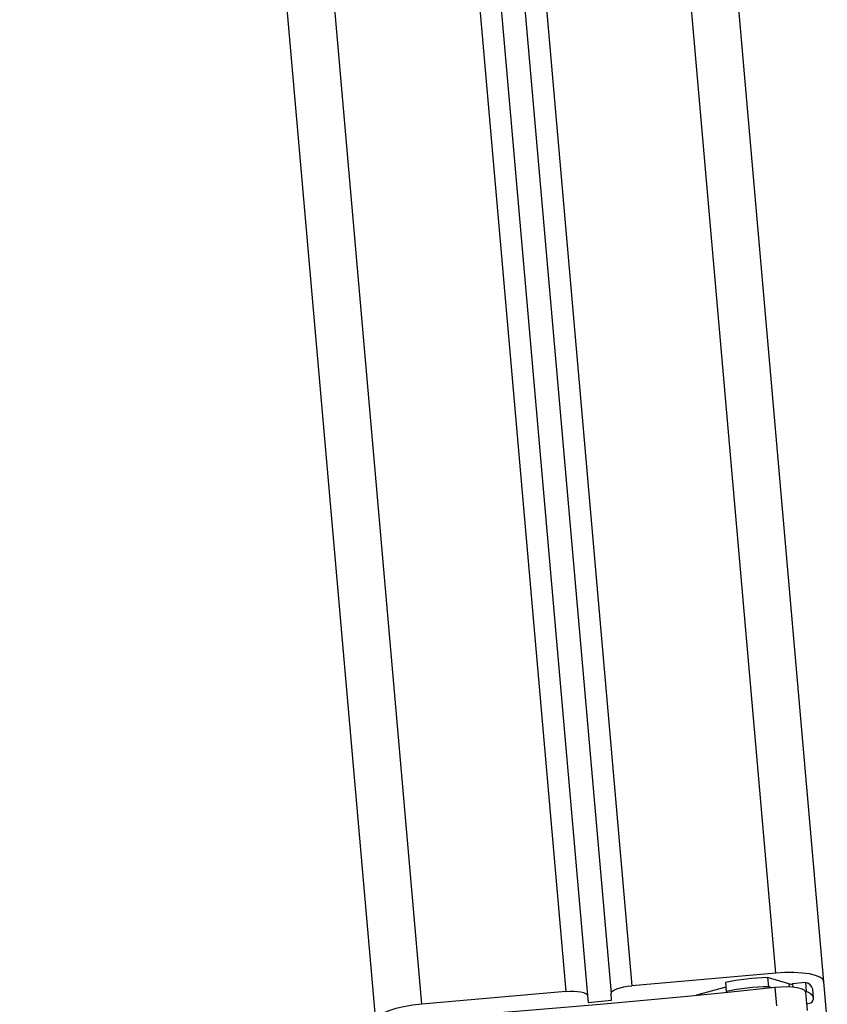
# Model space of a CAD drawing. Units: millimetres. Extents: x -1 to 7.9, y 1 to 16.6.
# Drawn here: x 6 to 6.2, y 11.5 to 11.7 of the extents above; entities that cross this region are included whole.
import ezdxf

# ---------------------------------------------------------------- set-up
doc = ezdxf.new("R2010")
doc.units = ezdxf.units.MM

# ---------------------------------------------------------------- blocks, each defined once
blk = doc.blocks.new('OPSHA_K035')
at = {"color": 8, "linetype": 'Continuous', "lineweight": 25}
for p, q in [((3840.639648483076, 5818.257380214584), (3840.447650716581, 5820.451923501742)), ((3840.417851851263, 5820.442578730238), (3840.609264538564, 5818.254722085846)), ((3840.404390380659, 5820.435811248673), (3840.595317766943, 5818.253501859558)), ((3840.564933822431, 5818.250843492401), (3840.374028013029, 5820.432907295478)), ((3840.642418430128, 5818.255145278824), (3840.642477438726, 5818.254471746338)), ((3840.629097864904, 5818.254462686432), (3840.629200742521, 5818.253286806)), ((3840.643176243581, 5818.255120006454), (3840.643237040319, 5818.254425016296))]:
    blk.add_line(p, q, dxfattribs=at)
at = {"color": 7, "linetype": 'Continuous', "lineweight": 25}
for p, q in [((3840.41361038474, 5820.439427343262), (3840.604886458196, 5818.253131833923)), ((3840.408796594419, 5820.437080335868), (3840.599905417242, 5818.252696004761)), ((3840.555204794683, 5818.24730989064), (3840.364249036588, 5820.429943678034)), ((3840.649843261518, 5818.255589691055), (3840.482067511358, 5820.173275870336)), ((3840.639648483076, 5818.257380214584), (3840.609264538564, 5818.254722085846)), ((3840.629027293005, 5818.255404201401), (3840.629195378103, 5818.253484216583)), ((3840.637936995306, 5818.256447282684), (3840.638104961195, 5818.254527297867)), ((3840.642418430128, 5818.255145278824), (3840.637936995306, 5818.256447282684)), ((3840.645938084402, 5818.255449977768), (3840.643176243581, 5818.255120006454)), ((3840.645938084402, 5818.255449977768), (3840.646106050291, 5818.25352999295)), ((3840.650553629675, 5818.247469869507), (3840.649843261518, 5818.255589691055)), ((3840.595317766943, 5818.253501859558), (3840.564933822431, 5818.250843492401)), ((3840.605014488973, 5818.251667705429), (3840.604886458196, 5818.253131833923)), ((3840.629097864904, 5818.254462686432), (3840.622908160963, 5818.252753940475)), ((3840.629195378103, 5818.253484216583), (3840.629298732557, 5818.25329681958)), ((3840.638901517667, 5818.254295793427), (3840.638104961195, 5818.254527297867)), ((3840.639496133604, 5818.254359212769), (3840.639832065382, 5818.250519481552)), ((3840.646106050291, 5818.25352999295), (3840.645981238164, 5818.253515210999)), ((3840.646377489843, 5818.249486652267), (3840.646041558065, 5818.253326621902)), ((3840.647637174406, 5818.252120700729), (3840.647469208517, 5818.254040685547)), ((3840.599905417242, 5818.252696004761), (3840.600033567228, 5818.251231876267)), ((3840.600033567228, 5818.251231876267), (3840.605014488973, 5818.251667705429)), ((3840.622908160963, 5818.252753940475), (3840.622827337064, 5818.252650943649)), ((3840.622908160963, 5818.252753940475), (3840.622916386404, 5818.252659765137)), ((3840.646250293531, 5818.250940528763), (3840.647293494024, 5818.251228538406))]:
    blk.add_line(p, q, dxfattribs=at)
at = {"color": 7, "linetype": 'Continuous', "lineweight": 25, "flags": 128}
for points in [[(3840.649843261518, 5818.255589691055), (3840.64960639266, 5818.25609227742), (3840.648995802679, 5818.256542173279), (3840.648034975805, 5818.256921735657), (3840.646760866918, 5818.257216897858), (3840.645222232618, 5818.257415738953), (3840.64347843913, 5818.257511106384), (3840.641596362867, 5818.257499185455), (3840.639648483076, 5818.257380214584)], [(3840.639496133604, 5818.254359212769), (3840.630284116544, 5818.253396955383), (3840.621059344091, 5818.252478328598), (3840.611824796476, 5818.251603332413), (3840.602583334722, 5818.250772443665), (3840.593337939062, 5818.249985900772), (3840.584091708936, 5818.249244180573), (3840.574847505369, 5818.248547044647), (3840.565608427801, 5818.247894969833)], [(3840.595317766943, 5818.253501859558), (3840.596194312849, 5818.25355526532), (3840.597041294851, 5818.253560748947), (3840.597825930395, 5818.253517833603), (3840.598518297948, 5818.253428188217), (3840.599091694631, 5818.253295627487), (3840.599524066724, 5818.253124681366), (3840.599798844137, 5818.252922263992), (3840.599905417242, 5818.252696004761)], [(3840.604886458196, 5818.253131833923), (3840.604952142515, 5818.253373113525), (3840.605187580862, 5818.253620115173), (3840.605583713331, 5818.253863540543), (3840.606125281133, 5818.25409385289), (3840.606791661062, 5818.254302230728), (3840.607556984701, 5818.254480806244), (3840.608391926565, 5818.25462242688), (3840.609264538564, 5818.254722085846)], [(3840.646041558065, 5818.253326621902), (3840.645961091795, 5818.253548112762), (3840.64561621932, 5818.253851619614), (3840.645017431058, 5818.254106965912), (3840.644192025938, 5818.254302945984), (3840.643177793302, 5818.254430023087), (3840.642021105566, 5818.254482952011), (3840.640774891653, 5818.254459110153), (3840.639496133604, 5818.254359212769)], [(3840.647293494024, 5818.251228538406), (3840.647511050977, 5818.251549926651), (3840.647623703756, 5818.251866784943), (3840.647630617895, 5818.252176490677), (3840.647531435766, 5818.252476659668), (3840.647327230253, 5818.252764430893), (3840.647019789495, 5818.253037420166), (3840.646611497678, 5818.253293243301), (3840.646106050291, 5818.25352999295)], [(3840.564933822431, 5818.250843492401), (3840.562994764127, 5818.250622478378), (3840.561139271535, 5818.250307527435), (3840.559438512601, 5818.24991079892), (3840.557957933225, 5818.249447551621), (3840.556754277029, 5818.248935666931), (3840.555873916425, 5818.248394933594), (3840.555350826063, 5818.247845855606), (3840.555204794683, 5818.24730989064)]]:
    blk.add_lwpolyline(points, dxfattribs=at)
at = {"color": 7, "linetype": 'Continuous', "lineweight": 25}
for centre, radius, start, end in [((3840.638609112003, 5818.212132647539), 0.04431973182351105, 90.86893413152923, 102.4857964339998), ((3840.642866781015, 5818.257214984786), 0.002117711331734224, 257.7771355617302, 278.4027590077971), ((3840.645532648928, 5818.253473102568), 0.002018022169962812, 16.33524417947352, 78.40997699522721), ((3840.638775033861, 5818.210231217062), 0.0443011486540182, 90.86665467380989, 102.4882529645341)]:
    blk.add_arc(centre, radius, start, end, dxfattribs=at)

msp = doc.modelspace()

# ---------------------------------------------------------------- block references
msp.add_blockref('OPSHA_K035', (-3834.484313373076, -5806.794001353496))

doc.saveas('drawing.dxf')
